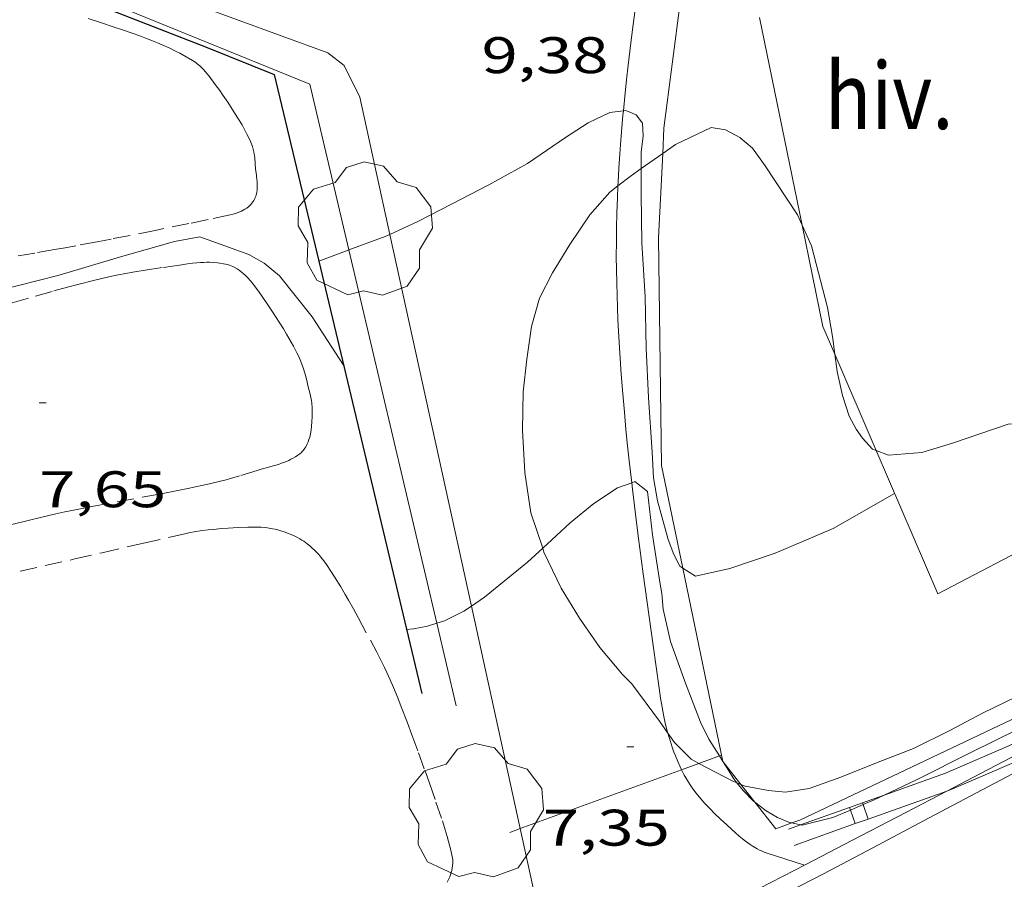
# Model space of a CAD drawing. Units: inches. Extents: x 453997 to 455002, y 4598998 to 4599503.
# Drawn here: x 454877 to 454906, y 4599090 to 4599115 of the extents above; entities that cross this region are included whole.
import ezdxf
from ezdxf.enums import TextEntityAlignment as Align

# ---------------------------------------------------------------- set-up
doc = ezdxf.new("R2010")
doc.units = ezdxf.units.IN
doc.header["$MEASUREMENT"] = 0
doc.linetypes.add('TRAZOS', pattern=[0.75, 0.5, -0.25])
for name, color, linetype, lineweight in [('ALTRES CARRETERES ASFALTADES', 7, 'Continuous', 0), ('ARBRE', 7, 'Continuous', 0), ('BOSC', 7, 'Continuous', 0), ('CORBA DE NIVELL', 7, 'Continuous', 0), ('COTA ALTIMETRICA', 7, 'Continuous', 0), ('FILAT', 7, 'Continuous', 0), ('HIVERNACLE', 7, 'Continuous', 0), ('MUR CONTENCIO', 7, 'Continuous', 0), ('PARCEL-LA DE CONREU', 7, 'Continuous', 0), ('TANCA DE PROTECCIO DE VIAL', 7, 'Continuous', 0), ('TANCA DE VEGETACIO', 7, 'Continuous', 0), ('VORAL', 7, 'Continuous', 0)]:
    doc.layers.add(name, color=color, linetype=linetype, lineweight=lineweight)
doc.styles.add('Style-Arial', font='ARIAL.TTF')
doc.linetypes.add('bosc', pattern='A,-2.235,[9,dgnlstyle-mataro.shx,S=0.035752,R=0,X=0,Y=0],-2.235', length=4.47)
doc.linetypes.add('filat', pattern='A,0.25,[7,dgnlstyle-mataro.shx,S=0.008,R=0,X=0,Y=0],10.25', length=10.5)
doc.linetypes.add('tancaveg', pattern='A,-0.5,[1,dgnlstyle-mataro.shx,S=0.012544,R=0,X=0,Y=0],-1.1', length=1.6)

# ---------------------------------------------------------------- blocks, each defined once
blk = doc.blocks.new('ARBRE')
at = {"color": 0, "linetype": 'ByBlock', "lineweight": -2, "flags": 128}
blk.add_lwpolyline([(-0.507, -1.872), (-1.415, -1.448), (-1.697, -0.9400000000000001), (-1.675, -0.342), (-1.951, 0.138), (-1.943, 0.686), (-1.511, 1.208), (-0.871, 1.406), (-0.543, 1.846), (-0.027, 2.012), (0.541, 1.882), (0.933, 1.428), (1.495, 1.262), (1.921, 0.6940000000000001), (1.969, 0.068), (1.593, -0.562), (1.593, -1.098), (1.229, -1.618), (0.505, -1.886), (-0.049, -1.762), (-0.507, -1.872)], dxfattribs=at)
blk = doc.blocks.new('COTA')
at = {"color": 0, "linetype": 'ByBlock', "lineweight": -2}
blk.add_line((0, 0), (0.2, 0), dxfattribs=at)

msp = doc.modelspace()

# ---------------------------------------------------------------- linework, layer by layer
at = {"layer": 'ALTRES CARRETERES ASFALTADES', "color": 1, "linetype": 'Continuous', "lineweight": 20}
for points in [[(454895.0480796621, 4599116.786253741, 9.427825221230613), (454895.0119330978, 4599116.552408178, 9.407014584612801), (454894.9179280961, 4599115.912407898, 9.349014494689602), (454894.8299230884, 4599115.270407571, 9.288014400115202), (454894.791920776, 4599114.973407399, 9.258014353603205), (454894.7219164412, 4599114.416407066, 9.196014257478401), (454894.6649126578, 4599113.929406744, 9.137014166004802), (454894.6169093434, 4599113.502406446, 9.083014082283201), (454894.5779064529, 4599113.129406163, 9.034014006313603), (454894.525808166, 4599112.597068465, 8.964012360941913)], [(454880.5549018917, 4599116.245822621, 9.986643666519253), (454885.8969017956, 4599114.289473829, 9.440014635776002), (454886.3668997625, 4599113.925469698, 9.344014486937603), (454886.8238934145, 4599112.99546479, 9.344014486937603), (454887.7037763793, 4599108.987039946, 8.985061890210781)], [(454894.525808166, 4599112.597068465, 8.964012360941913), (454894.5139013914, 4599112.475405635, 8.948013872979201), (454894.4708976068, 4599111.985405202, 8.884013773753601), (454894.4418947772, 4599111.618404853, 8.837013700884802), (454894.4218926521, 4599111.342404577, 8.804013649721602), (454894.3948894765, 4599110.929404142, 8.756013575302402), (454894.3708862981, 4599110.515403681, 8.712013507084801), (454894.3658166047, 4599110.404371746, 8.700910309710814)], [(454894.3658166047, 4599110.404371746, 8.700910309710814), (454894.3498827753, 4599110.055403127, 8.666013435766402), (454894.334879368, 4599109.609402549, 8.623013369099203), (454894.3248760747, 4599109.177401956, 8.582013305532804), (454894.3208728969, 4599108.759401337, 8.543013245067202), (454894.3198698147, 4599108.353400717, 8.506013187702402), (454894.3238668315, 4599107.959400076, 8.472013134988801), (454894.3308639515, 4599107.578399432, 8.438013082275202), (454894.3398611657, 4599107.209398792, 8.4070130342128), (454894.3518584679, 4599106.851398146, 8.377012987700802), (454894.3668558583, 4599106.504397494, 8.348012942739205), (454894.3828533337, 4599106.168396851, 8.320012899328002), (454894.419848444, 4599105.51639556, 8.268012818707202), (454894.4618438731, 4599104.905394295, 8.219012742737602), (454894.5068395952, 4599104.332393065, 8.174012672969603), (454894.5538355935, 4599103.795391875, 8.133012609403204), (454894.6008318423, 4599103.291390738, 8.094012548937602), (454894.6488283353, 4599102.819389641, 8.0580124931232), (454894.695825047, 4599102.376388597, 8.024012440409605), (454894.7682971895, 4599101.736431574, 7.974666399074246)], [(454887.7037763793, 4599108.987039946, 8.985061890210781), (454890.0864620117, 4599098.132396015, 8.0130335305708)], [(454894.7682971895, 4599101.736431574, 7.974666399074246), (454894.789818895, 4599101.546386598, 7.960012341184001), (454894.8778135153, 4599100.819384803, 7.903012252811202), (454894.9588088152, 4599100.183383203, 7.853012175291202), (454895.1058006058, 4599099.071380363, 7.764012037305601), (454895.2197944545, 4599098.237378204, 7.695011930328001), (454895.3937852323, 4599096.986374945, 7.587011762884802), (454895.5677760252, 4599095.737371688, 7.472011584588802), (454895.6117738475, 4599095.441370896, 7.441011536526402), (454895.6547719642, 4599095.184370171, 7.412011491564801), (454895.6977703388, 4599094.961369499, 7.385011449704002), (454895.739768932, 4599094.767368879, 7.360011410944002), (454895.7797677116, 4599094.598368314, 7.339011378385601), (454895.8177666552, 4599094.451367797, 7.320011348928001), (454895.8270886423, 4599094.417963032, 7.315868130905689)], [(454890.0864620117, 4599098.132396015, 8.0130335305708), (454891.5124187772, 4599091.636258741, 7.431307432599604)], [(454895.8270886423, 4599094.417963032, 7.315868130905689), (454895.8537657323, 4599094.322367324, 7.304011324121602), (454895.8877649351, 4599094.210366893, 7.290011302416001), (454895.9507635533, 4599094.015366113, 7.267011266756802), (454896.0027625261, 4599093.869365492, 7.250011240400001), (454896.0447617642, 4599093.760365004, 7.238011221795202), (454896.1117606313, 4599093.597364243, 7.222011196988801), (454896.1837595062, 4599093.434363443, 7.208011175283201), (454896.222806177, 4599093.354348233, 7.201609982171764)], [(454896.222806177, 4599093.354348233, 7.201609982171764), (454896.2447586523, 4599093.309362787, 7.198011159779202), (454896.3047578803, 4599093.195362156, 7.189011145825601), (454896.3647571843, 4599093.091361539, 7.181011133422401), (454896.4237565473, 4599092.995360943, 7.173011121019202), (454896.4807559756, 4599092.908360375, 7.167011111716802), (454896.5367554478, 4599092.827359824, 7.161011102414402), (454896.6447544998, 4599092.680358777, 7.150011085360002), (454896.7447537064, 4599092.555357824, 7.141011071406401), (454896.8357530356, 4599092.448356968, 7.133011059003201), (454896.9167524631, 4599092.356356211, 7.126011048150401), (454897.0657514954, 4599092.198354836, 7.115011031096001), (454897.1807507935, 4599092.082353784, 7.106011017142402), (454897.3597497736, 4599091.91135216, 7.093010996987201), (454897.5447487705, 4599091.741350492, 7.080010976832002), (454897.6837480375, 4599091.616349244, 7.067010956676802), (454897.8047473981, 4599091.507348157, 7.051010931870401), (454897.9117468583, 4599091.414347201, 7.036010908614402), (454898.0057464123, 4599091.336346367, 7.023010888459202), (454898.0897460417, 4599091.270345626, 7.013010872955201), (454898.1647457331, 4599091.214344971, 7.005010860552001), (454898.2307454864, 4599091.168344398, 6.999010851249602), (454898.2887452805, 4599091.129343898, 6.996010846598401)], [(454906.0537739812, 4599093.325288386, 7.252011243500802), (454903.4577594858, 4599091.945305944, 7.256011249702401), (454901.811750325, 4599091.074317083, 7.258011252803201), (454900.3687423441, 4599090.317326857, 7.258011252803201), (454899.1047353766, 4599089.657335425, 7.257011251252802)], [(454891.5124187772, 4599091.636258741, 7.431307432599604), (454891.9617237863, 4599089.589389517, 7.248011237299202)], [(454898.2887452805, 4599091.129343898, 6.996010846598401), (454898.3407451182, 4599091.097343454, 6.993010841947202), (454898.4337448603, 4599091.044342667, 6.992010840396802), (454898.5047446896, 4599091.00734207, 6.994010843497602), (454898.5587445836, 4599090.982341621, 6.997010848148802), (454898.6417444544, 4599090.948340939, 7.005010860552001), (454898.7267443584, 4599090.918340248, 7.016010877606401), (454899.2717438907, 4599090.745335844, 7.102011010940801), (454899.815743414, 4599090.571331447, 7.140011069856001)]]:
    msp.add_polyline3d(points, dxfattribs=at)
at = {"layer": 'BOSC', "color": 3, "linetype": 'bosc', "lineweight": 20}
for points in [[(454895.6734795836, 4599111.349332149, 14.72802283429121), (454896.051897243, 4599111.614392631, 14.7280228342912), (454897.0929026128, 4599112.1093855, 14.7120228094848), (454897.5119027388, 4599112.040382213, 14.6880227722752), (454897.9269017433, 4599111.82437873, 14.6320226854528), (454898.2958999025, 4599111.506375437, 14.5760225986304), (454898.6718966234, 4599110.997371796, 14.5280225242112), (454899.607887194, 4599109.56336247, 14.3840223009536), (454899.7466793343, 4599109.256248957, 14.33787059438318)], [(454895.0472813274, 4599110.910884892, 14.73474544755345), (454895.1738912154, 4599110.999398339, 14.7280228342912), (454895.6734795836, 4599111.349332149, 14.72802283429121)], [(454894.3658166047, 4599110.404371746, 14.70834826085899), (454894.7218881169, 4599110.683401278, 14.7520228715008), (454895.0472813274, 4599110.910884892, 14.73474544755345)], [(454892.1693552997, 4599099.825547696, 13.57001099066969), (454891.8238090916, 4599100.86040804, 13.7360212962944), (454891.645817731, 4599102.035411212, 13.9360216063744), (454891.5778270417, 4599103.276413651, 14.1120218792448), (454891.5968355464, 4599104.393415239, 14.2080220280832), (454891.700842931, 4599105.345415926, 14.2160220404864), (454891.8458503716, 4599106.296416299, 14.2560221025024), (454892.0728570439, 4599107.129415869, 14.440022387776), (454892.4508632675, 4599107.872414153, 14.6320226854528), (454892.9588703072, 4599108.696411576, 14.6320226854528), (454893.5468777517, 4599109.557408448, 14.6320226854528), (454894.1348837166, 4599110.22340502, 14.680022759872), (454894.3658166047, 4599110.404371746, 14.70834826085899)], [(454899.7466793343, 4599109.256248957, 14.33787059438318), (454900.0168809615, 4599108.658357963, 14.2480220900992), (454900.486868025, 4599106.857351606, 13.9840216807936), (454900.6298618276, 4599106.01134921, 13.8720215071488), (454900.7019076463, 4599105.487582438, 13.79843874002665)], [(454900.7019076463, 4599105.487582438, 13.79843874002665), (454900.7708542689, 4599104.986346549, 13.7280212838912), (454900.9228491629, 4599104.282344305, 13.6240211226496), (454901.120844887, 4599103.678341866, 13.5760210482304), (454901.324842358, 4599103.303339737, 13.5840210606336), (454901.5078406538, 4599103.041337943, 13.5840210606336), (454901.8058386272, 4599102.713335173, 13.5840210606336), (454901.9106808213, 4599102.674018443, 13.58040580227115)], [(454901.9106808213, 4599102.674018443, 13.58040580227115), (454902.2698380263, 4599102.539331383, 13.5680210358272), (454903.2418401098, 4599102.615324126, 13.440020837376), (454904.1348435658, 4599102.888317773, 13.2320205148928), (454905.7618503676, 4599103.452306302, 12.840019907136), (454906.0538508734, 4599103.459304097, 12.7840198203136)], [(454895.8270886423, 4599094.417963032, 13.21814668979149), (454895.5807687006, 4599094.769370089, 13.3040206265216), (454894.7747757669, 4599095.865377904, 13.480020899392), (454894.4997773665, 4599096.132380405, 13.480020899392), (454893.8397823222, 4599096.920386634, 13.480020899392), (454893.2457879494, 4599097.783392478, 13.480020899392), (454892.7107937665, 4599098.659397896, 13.4880209117952), (454892.2068009825, 4599099.713403354, 13.5520210110208), (454892.1693552997, 4599099.825547696, 13.57001099066969)], [(454906.0537905525, 4599095.509291772, 11.8880184311552), (454905.9757901736, 4599095.475292311, 11.8960184435584), (454905.0387852305, 4599095.015298706, 12.10401876604161), (454904.0627797871, 4599094.49730531, 12.2880190513152), (454903.0007742027, 4599093.978312563, 12.440019286976), (454901.9207693111, 4599093.554320101, 12.4720193365888), (454900.8757645118, 4599093.13532738, 12.5120193986048), (454899.9507606117, 4599092.810333895, 12.6560196218624), (454899.2587586739, 4599092.696338968, 12.7440197582976), (454898.7677582693, 4599092.743342766, 12.7520197707008), (454898.0787582103, 4599092.8763482, 12.7360197458944), (454897.9569981875, 4599092.925534821, 12.73877139326163)], [(454896.7320878569, 4599093.540106097, 12.92628136841352), (454896.504761711, 4599093.659361357, 12.9680201055872), (454896.0167646572, 4599094.147365816, 13.1520203908608), (454895.8270886423, 4599094.417963032, 13.21814668979149)], [(454897.8415753182, 4599092.972161463, 12.74137982767997), (454897.7247587465, 4599093.019351109, 12.7440197582976), (454896.7320878569, 4599093.540106097, 12.92628136841352)], [(454897.9569981875, 4599092.925534821, 12.73877139326163), (454897.8415753182, 4599092.972161463, 12.74137982767997)]]:
    msp.add_polyline3d(points, dxfattribs=at)
at = {"layer": 'CORBA DE NIVELL', "color": 30, "linetype": 'Continuous', "lineweight": 0}
for points, elevation in [([(454894.525808166, 4599112.597068465), (454894.127901362, 4599112.55040868), (454893.497898109, 4599112.250412995), (454892.8398938489, 4599111.823417326), (454891.7248863158, 4599111.0584246), (454890.5988798431, 4599110.435432178), (454889.5058738995, 4599109.875439602), (454888.538868599, 4599109.374446163), (454887.7037763793, 4599108.987039946)], 9.000013953600002), ([(454895.0472813274, 4599110.910884892), (454895.0468939928, 4599111.391399911), (454895.1018977125, 4599111.870400236), (454895.0819004965, 4599112.241400964), (454894.9029020476, 4599112.482402694), (454894.5969025064, 4599112.605405208), (454894.525808166, 4599112.597068465)], 9.000013953600002), ([(454896.2619197522, 4599099.24086425), (454896.1708039718, 4599099.297372633), (454895.9958062878, 4599099.638374489), (454895.8378093889, 4599100.079376372), (454895.5188174304, 4599101.204380536), (454895.4058223995, 4599101.882382445), (454895.3618279839, 4599102.627383933), (454895.2588399492, 4599104.225387191), (454895.1898508138, 4599105.671389959), (454895.1598620955, 4599107.1643925), (454895.0618739015, 4599108.740395687), (454895.0478846692, 4599110.162397997), (454895.0472813274, 4599110.910884892)], 9.000013953600002), ([(454886.3498333148, 4599105.171456257), (454885.4328426142, 4599106.584465405), (454884.4808501903, 4599107.777474478), (454884.0348523213, 4599108.149478438), (454883.5828535554, 4599108.404482263), (454882.1548552794, 4599108.923493903), (454881.4178530669, 4599108.782499276), (454879.831847224, 4599108.336510618), (454878.0458404109, 4599107.803523345), (454876.1988339584, 4599107.330536625)], 8.000012403200001), ([(454887.7037763793, 4599108.987039946), (454887.5688636807, 4599108.924452825), (454886.5037288098, 4599108.534898772)], 9.000013953600002), ([(454886.5037288098, 4599108.534898772), (454886.4888590092, 4599108.529460408), (454885.6251543151, 4599108.21257619)], 9.000013953600002), ([(454894.7682971895, 4599101.736431574), (454894.3518185347, 4599101.588389987), (454893.6658140112, 4599101.132394485), (454892.9738086286, 4599100.564398854), (454892.1693552997, 4599099.825547696)], 8.000012403200001), ([(454897.3286109373, 4599093.757684812), (454897.0227669528, 4599094.244358334), (454896.7827703441, 4599094.740360924), (454896.3407783163, 4599095.881366046), (454895.9017868924, 4599097.101371269), (454895.6857937126, 4599098.04437437), (454895.6517971501, 4599098.504375341), (454895.5907995139, 4599098.828376306), (454895.3758096666, 4599100.21038008), (454895.2288190674, 4599101.479383163), (454894.8638207093, 4599101.770386384), (454894.7682971895, 4599101.736431574)], 8.000012403200001), ([(454902.4468298482, 4599101.425328312), (454900.652819282, 4599100.399340333), (454898.9618112351, 4599099.684352056), (454897.634805718, 4599099.228361418), (454896.6368025015, 4599099.00836865), (454896.2619197522, 4599099.24086425)], 9.000013953600002), ([(454892.1693552997, 4599099.825547696), (454891.722797971, 4599099.415406564), (454890.4707882679, 4599098.392414479), (454890.0864620117, 4599098.132396015)], 8.000012403200001), ([(454890.0864620117, 4599098.132396015), (454889.8647842175, 4599097.982418441), (454889.298781223, 4599097.703422302), (454889.0721066339, 4599097.630482072)], 8.000012403200001), ([(454906.0537831621, 4599094.535290262), (454904.6757759042, 4599093.860299671), (454903.1087674805, 4599093.070310336), (454902.1429483753, 4599092.611612868)], 8.000012403200001), ([(454897.4287230215, 4599093.598381693), (454897.3286109373, 4599093.757684812)], 8.000012403200001), ([(454897.4401542511, 4599093.580191776), (454897.4287230215, 4599093.598381693)], 8.000012403200001), ([(454897.8415753182, 4599092.972161463), (454897.7517592815, 4599093.084351004), (454897.4401542511, 4599093.580191776)], 8.000012403200001), ([(454898.3672464784, 4599092.405896535), (454898.3067553466, 4599092.452345813), (454898.0247571174, 4599092.743348404), (454897.8415753182, 4599092.972161463)], 8.000012403200001), ([(454902.1429483753, 4599092.611612868), (454901.851761002, 4599092.473318948), (454901.5252877519, 4599092.334483125)], 8.000012403200001), ([(454899.4486496397, 4599091.799108921), (454899.3777521738, 4599091.8153367), (454899.0297527117, 4599091.957339561), (454898.6987536704, 4599092.151342372), (454898.3672464784, 4599092.405896535)], 8.000012403200001), ([(454901.5252877519, 4599092.334483125), (454901.1565615339, 4599092.17767883)], 8.000012403200001), ([(454901.1565615339, 4599092.17767883), (454900.6407552169, 4599091.958327337), (454899.7447521054, 4599091.731333784), (454899.6988889301, 4599091.741831443)], 8.000012403200001), ([(454899.6988889301, 4599091.741831443), (454899.4486496397, 4599091.799108921)], 8.000012403200001)]:
    msp.add_lwpolyline(points, dxfattribs=dict(at, elevation=elevation))
at = {"layer": 'CORBA DE NIVELL', "color": 30, "linetype": 'Continuous', "lineweight": 0, "flags": 128}
for points, elevation in [([(454885.6251543151, 4599108.21257619), (454885.6248552644, 4599108.212466472)], 9.000013953600002), ([(454889.0721066339, 4599097.630482072), (454888.8077792629, 4599097.545425783), (454888.3907780626, 4599097.472428834), (454888.1907775705, 4599097.448430315)], 8.000012403200001)]:
    msp.add_lwpolyline(points, dxfattribs=dict(at, elevation=elevation))
at = {"layer": 'FILAT', "color": 7, "linetype": 'filat', "lineweight": 0, "elevation": 7.465011573736002}
for points in [[(454897.3286109373, 4599093.757684812), (454896.7320878569, 4599093.540106097)], [(454897.3907640027, 4599093.780354822), (454897.3286109373, 4599093.757684812)], [(454896.7320878569, 4599093.540106097), (454896.222806177, 4599093.354348233)], [(454896.222806177, 4599093.354348233), (454891.5124187772, 4599091.636258741)], [(454891.5124187772, 4599091.636258741), (454891.2057372961, 4599091.524398253)]]:
    msp.add_lwpolyline(points, dxfattribs=at)
at = {"layer": 'HIVERNACLE', "color": 7, "linetype": 'Continuous', "lineweight": 0}
for points in [[(454898.5024038829, 4599115.329542559, 12.51425170122283), (454899.7466793343, 4599109.256248957, 12.48045647287521)], [(454899.7466793343, 4599109.256248957, 12.48045647287521), (454900.3518636046, 4599106.30235177, 12.4640193241856), (454900.7019076463, 4599105.487582438, 12.38305390729554)], [(454900.7019076463, 4599105.487582438, 12.38305390729554), (454901.9106808213, 4599102.674018443, 12.10346387752772)], [(454901.9106808213, 4599102.674018443, 12.10346387752772), (454903.7068095549, 4599098.493314206, 11.6880181210752), (454906.0538225187, 4599099.722298304, 11.6840181148736)]]:
    msp.add_polyline3d(points, dxfattribs=at)
at = {"layer": 'MUR CONTENCIO', "color": 1, "linetype": 'Continuous', "lineweight": 30}
for points in [[(454861.1289757713, 4599118.583773267, 11.10176345186699), (454874.0769092223, 4599117.683568777, 10.7360166450944), (454882.3688975172, 4599114.446500842, 10.1280157024512), (454884.3268945814, 4599113.659484765, 9.976015466790404), (454885.6251543151, 4599108.21257619, 9.356542971078147)], [(454885.6251543151, 4599108.21257619, 9.356542971078147), (454888.6357640943, 4599095.581424044, 7.920012279168002)]]:
    msp.add_polyline3d(points, dxfattribs=at)
at = {"layer": 'PARCEL-LA DE CONREU', "color": 7, "linetype": 'TRAZOS', "lineweight": 0}
for points in [[(454878.8948985577, 4599115.293528514, 8.696013482278401), (454879.2848982064, 4599115.167525359, 8.688013469875202), (454879.6248978913, 4599115.056522607, 8.684013463673603), (454879.9218976082, 4599114.958520202, 8.683013462123201), (454880.179897333, 4599114.869518107, 8.683013462123201), (454880.4048970596, 4599114.787516273, 8.684013463673603), (454880.600896802, 4599114.713514671, 8.684013463673603), (454880.7708965571, 4599114.646513277, 8.684013463673603), (454880.9188963162, 4599114.584512058, 8.683013462123201), (454881.0488960927, 4599114.528510984, 8.683013462123201), (454881.2738956677, 4599114.42650912, 8.681013459022404), (454881.4408953045, 4599114.344507724, 8.678013454371204), (454881.5658950203, 4599114.281506679, 8.676013451270402), (454881.7518945423, 4599114.180505111, 8.671013443518403), (454881.9368940173, 4599114.073503541, 8.664013432665602), (454881.9898938491, 4599114.040503088, 8.662013429564803), (454882.0368936715, 4599114.007502681, 8.660013426464001), (454882.0798934878, 4599113.974502303, 8.6570134218128), (454882.1558931124, 4599113.909501625, 8.653013415611202), (454882.2188927473, 4599113.848501053, 8.650013410960002), (454882.2718924121, 4599113.793500565, 8.646013404758405), (454882.3598917747, 4599113.691499739, 8.641013397006402), (454882.4228912729, 4599113.612499138, 8.636013389254403), (454882.6048897112, 4599113.369497381, 8.624013370649601), (454882.7348885622, 4599113.191496119, 8.6160133582464), (454882.8288876836, 4599113.056495196, 8.609013347393601), (454882.9678863513, 4599112.852493825, 8.600013333440002), (454883.1028849824, 4599112.644492479, 8.592013321036802), (454883.2678832579, 4599112.383490823, 8.5830133070832), (454883.3858819536, 4599112.187489622, 8.578013299331202), (454883.4698809457, 4599112.037488753, 8.575013294680003), (454883.5298801662, 4599111.922488119, 8.573013291579201), (454883.5728795651, 4599111.834487657, 8.572013290028805), (454883.6328786339, 4599111.699486992, 8.570013286928), (454883.6878776568, 4599111.559486358, 8.5680132838272), (454883.713877075, 4599111.477486033, 8.567013282276802), (454883.731876549, 4599111.404485784, 8.567013282276802), (454883.742876088, 4599111.341485603, 8.567013282276802), (454883.7578752615, 4599111.229485315, 8.5680132838272), (454883.7828727509, 4599110.893484605, 8.5680132838272), (454883.7948719576, 4599110.786484348, 8.566013280726402), (454883.8188705759, 4599110.599483876, 8.561013272974401), (454883.825870048, 4599110.528483712, 8.559013269873603), (454883.8298695838, 4599110.466483586, 8.556013265222404), (454883.8318691773, 4599110.412483486, 8.554013262121602), (454883.830868819, 4599110.365483422, 8.553013260571204), (454883.8258681815, 4599110.282483331, 8.550013255920001), (454883.8168676972, 4599110.220483303, 8.548013252819201), (454883.8068673327, 4599110.174483307, 8.547013251268803), (454883.7858667765, 4599110.105483361, 8.545013248168), (454883.7728664908, 4599110.070483404, 8.545013248168), (454883.7578662096, 4599110.036483466, 8.544013246617602), (454883.7308657732, 4599109.98448359, 8.543013245067202), (454883.7018653868, 4599109.93948374, 8.543013245067202), (454883.6728650383, 4599109.899483898, 8.543013245067202)], [(454883.6728650383, 4599109.899483898, 8.543013245067202), (454883.6418647323, 4599109.865484081, 8.543013245067202), (454883.6118644506, 4599109.83448426, 8.543013245067202), (454883.5828642007, 4599109.807484438, 8.543013245067202), (454883.5228637511, 4599109.76048482, 8.544013246617602), (454883.4678633851, 4599109.72348518, 8.544013246617602), (454883.4178630874, 4599109.694485515, 8.544013246617602), (454883.3718628417, 4599109.671485828, 8.545013248168), (454883.2898624414, 4599109.635486394, 8.545013248168), (454883.2268621692, 4599109.612486837, 8.545013248168), (454883.1308618003, 4599109.58348752, 8.545013248168), (454883.0358614785, 4599109.560488205, 8.544013246617602), (454882.3948594528, 4599109.424492858, 8.531013226462402), (454881.8348577045, 4599109.308496927, 8.515013201656002), (454880.8538546661, 4599109.108504062, 8.480013147392002), (454880.1178524172, 4599108.96250942, 8.453013105531202), (454879.5658507496, 4599108.855513441, 8.434013076073603), (454879.1518495082, 4599108.77651646, 8.421013055918403), (454878.5288476622, 4599108.660521008, 8.4070130342128), (454878.21784674, 4599108.602523277, 8.403013028011202), (454877.9058458313, 4599108.546525558, 8.400013023360001), (454877.3368441829, 4599108.445529719, 8.397013018708801), (454876.2678411446, 4599108.263537548, 8.393013012507202)], [(454875.228826688, 4599106.570542808, 7.724011975289601), (454877.3558346899, 4599107.19052763, 7.719011967537601), (454877.8888366544, 4599107.340523818, 7.719011967537601), (454878.2898381032, 4599107.449520945, 7.719011967537601), (454878.5908391692, 4599107.528518782, 7.719011967537601), (454879.0448407305, 4599107.641515513, 7.719011967537601), (454879.4998422478, 4599107.748512227, 7.720011969088002), (454879.763843082, 4599107.804510311, 7.723011973739202), (454879.9958437831, 4599107.849508621, 7.729011983041602), (454880.1988443786, 4599107.886507137, 7.736011993894402), (454880.5548453782, 4599107.945504528, 7.752012018700801), (454881.0898468146, 4599108.025500593, 7.776012055910402), (454881.357847526, 4599108.064498619, 7.785012069864002), (454881.6248482359, 4599108.103496652, 7.792012080716802), (454881.7898486662, 4599108.126495437, 7.795012085368002), (454881.9358490368, 4599108.145494358, 7.797012088468802), (454882.0638493338, 4599108.158493407, 7.800012093120002), (454882.1758495758, 4599108.167492571, 7.801012094670401), (454882.2748497672, 4599108.172491828, 7.803012097771201), (454882.3608499233, 4599108.175491179, 7.804012099321602), (454882.4358500396, 4599108.17549061, 7.805012100872002), (454882.5668502047, 4599108.170489609, 7.806012102422401), (454882.6658502899, 4599108.161488844, 7.807012103972801), (454882.7388503347, 4599108.152488275, 7.807012103972801), (454882.8498503703, 4599108.134487405, 7.808012105523202), (454882.9588503496, 4599108.10948654, 7.808012105523202), (454883.015850309, 4599108.092486082, 7.808012105523202), (454883.068850247, 4599108.07348565, 7.808012105523202), (454883.1168501697, 4599108.053485256, 7.808012105523202), (454883.159850077, 4599108.032484896, 7.808012105523202), (454883.2398498596, 4599107.987484219, 7.808012105523202), (454883.306849622, 4599107.942483641, 7.808012105523202), (454883.3628493901, 4599107.900483153, 7.808012105523202), (454883.4108491611, 4599107.860482726, 7.808012105523202), (454883.4918487252, 4599107.786481997, 7.808012105523202), (454883.5488483735, 4599107.728481473, 7.808012105523202), (454883.6308478026, 4599107.636480709, 7.808012105523202), (454883.7078471935, 4599107.540479976, 7.808012105523202), (454883.8648458588, 4599107.332478463, 7.808012105523202), (454883.9768448411, 4599107.175477369, 7.808012105523202), (454884.1408432896, 4599106.937475755, 7.808012105523202), (454884.2998416923, 4599106.694474173, 7.808012105523202), (454884.46983993, 4599106.427472468, 7.808012105523202), (454884.5958386078, 4599106.227471202, 7.808012105523202), (454884.6878376047, 4599106.076470271, 7.808012105523202), (454884.8228360614, 4599105.845468887, 7.808012105523202), (454884.8888352759, 4599105.728468206, 7.808012105523202), (454884.9528344722, 4599105.609467536, 7.808012105523202), (454884.991833956, 4599105.533467121, 7.808012105523202), (454885.0258334549, 4599105.460466751, 7.808012105523202), (454885.0848325068, 4599105.32346609, 7.808012105523202), (454885.131831654, 4599105.201465545, 7.808012105523202), (454885.168830892, 4599105.093465097, 7.808012105523202), (454885.2278295417, 4599104.903464355, 7.808012105523202), (454885.2678285112, 4599104.759463828, 7.808012105523202), (454885.3228269424, 4599104.541463073, 7.808012105523202), (454885.3758253629, 4599104.322462331, 7.808012105523202), (454885.3968246442, 4599104.223462018, 7.807012103972801), (454885.4118240074, 4599104.136461768, 7.806012102422401), (454885.4218234387, 4599104.059461574, 7.804012099321602), (454885.4328224389, 4599103.925461282, 7.800012093120002), (454885.4368216713, 4599103.823461094, 7.796012086918402), (454885.436820518, 4599103.671460859, 7.790012077616002), (454885.4288193597, 4599103.520460685, 7.784012068313602), (454885.4168183245, 4599103.386460569, 7.779012060561602), (454885.4018173983, 4599103.267460498, 7.773012051259202), (454885.3838165737, 4599103.162460472, 7.769012045057601), (454885.3628158582, 4599103.072460491, 7.764012037305601), (454885.3408152399, 4599102.995460539, 7.760012031104002), (454885.3168146944, 4599102.928460617, 7.757012026452802), (454885.2928142322, 4599102.872460713, 7.754012021801602), (454885.2688138309, 4599102.824460819, 7.752012018700801), (454885.2468134856, 4599102.783460923, 7.750012015600001), (454885.2248131936, 4599102.749461037, 7.748012012499202), (454885.1828126883, 4599102.691461266, 7.745012007848001), (454885.1478123231, 4599102.650461469, 7.742012003196801), (454885.1188120579, 4599102.621461644, 7.741012001646402), (454885.0718116665, 4599102.579461934, 7.738011996995201), (454885.020811299, 4599102.541462263, 7.736011993894402), (454884.9478108293, 4599102.494462744, 7.733011989243201), (454884.8798104203, 4599102.454463198, 7.730011984592002), (454884.8158100632, 4599102.420463631, 7.728011981491202), (454884.7548097409, 4599102.390464047, 7.726011978390401), (454884.6408091924, 4599102.341464836, 7.722011972188802), (454884.540808749, 4599102.303465537, 7.719011967537601), (454884.4528083851, 4599102.273466157, 7.716011962886402), (454884.2978077881, 4599102.22646726, 7.712011956684802), (454884.0638069473, 4599102.163468938, 7.707011948932802), (454883.9458065139, 4599102.130469782, 7.705011945832001)], [(454883.9458065139, 4599102.130469782, 7.705011945832001), (454883.827806073, 4599102.096470624, 7.704011944281602), (454883.311804059, 4599101.936474292, 7.704011944281602), (454883.0528030808, 4599101.86047614, 7.705011945832001), (454882.9228026061, 4599101.82447707, 7.705011945832001), (454882.7918021526, 4599101.791478014, 7.704011944281602), (454882.4408009787, 4599101.708480547, 7.701011939630401), (454882.1117999072, 4599101.634482929, 7.697011933428802), (454881.8017989257, 4599101.568485178, 7.694011928777601), (454881.5107980194, 4599101.508487294, 7.690011922576002), (454880.963796367, 4599101.40249128, 7.683011911723202), (454879.0477907105, 4599101.048505269, 7.658011872963201), (454878.5697892638, 4599100.955508752, 7.653011865211202), (454878.2117881548, 4599100.882511355, 7.649011859009601), (454877.9437873069, 4599100.8255133, 7.646011854358402), (454877.5427859947, 4599100.734516202, 7.643011849707202), (454877.1437846477, 4599100.638519079, 7.640011845056002), (454876.1767813048, 4599100.395526039, 7.635011837304002)], [(454874.7077658932, 4599098.664534502, 7.276011280710402), (454878.5007781853, 4599099.509507033, 7.280011286912002), (454879.3047808127, 4599099.691501214, 7.280011286912002), (454880.5097847902, 4599099.969492503, 7.280011286912002), (454881.7157887617, 4599100.246483782, 7.280011286912002), (454881.828789119, 4599100.270482961, 7.280011286912002), (454882.0417897527, 4599100.310481407, 7.280011286912002), (454882.2297902566, 4599100.338480025, 7.280011286912002), (454882.3947906718, 4599100.359478805, 7.280011286912002), (454882.5387910089, 4599100.374477736, 7.280011286912002), (454882.7927915695, 4599100.396475842, 7.280011286912002), (454882.9827919627, 4599100.409474421, 7.280011286912002), (454883.2687925276, 4599100.425472276, 7.280011286912002), (454883.5527930741, 4599100.439470143, 7.280011286912002), (454883.6397932318, 4599100.442469487, 7.280011286912002), (454883.8027934845, 4599100.44246825, 7.280011286912002), (454883.9447936515, 4599100.435467161, 7.280011286912002), (454884.0687937603, 4599100.424466204, 7.280011286912002), (454884.1777938231, 4599100.410465356, 7.280011286912002), (454884.272793849, 4599100.39446461, 7.280011286912002), (454884.3547938471, 4599100.377463962, 7.280011286912002), (454884.4277938237, 4599100.35946338, 7.280011286912002), (454884.5537937534, 4599100.32446237, 7.280011286912002), (454884.647793664, 4599100.293461608, 7.280011286912002), (454884.7187935692, 4599100.266461027, 7.280011286912002), (454884.8247934072, 4599100.223460156, 7.280011286912002), (454884.9307931922, 4599100.173459275, 7.280011286912002), (454885.0047930186, 4599100.135458654, 7.280011286912002), (454885.0717928342, 4599100.097458087, 7.280011286912002), (454885.1317926465, 4599100.060457574, 7.280011286912002), (454885.1877924678, 4599100.025457095, 7.280011286912002), (454885.2867920825, 4599099.954456234, 7.280011286912002), (454885.369791718, 4599099.889455504, 7.280011286912002), (454885.4387913697, 4599099.829454886, 7.280011286912002), (454885.4967910499, 4599099.775454364, 7.280011286912002), (454885.5467907556, 4599099.726453908, 7.280011286912002), (454885.6287902075, 4599099.637453148, 7.280011286912002), (454885.6887897694, 4599099.567452583, 7.280011286912002), (454885.7727890726, 4599099.458451777, 7.280011286912002), (454885.8527883316, 4599099.344450993, 7.280011286912002), (454885.9787870778, 4599099.153449741, 7.280011286912002), (454886.0857859841, 4599098.987448672, 7.280011286912002), (454886.2687840447, 4599098.694446829, 7.280011286912002), (454886.4017825664, 4599098.472445476, 7.280011286912002), (454886.4997814512, 4599098.305444472, 7.280011286912002), (454886.6417797517, 4599098.052443004, 7.280011286912002), (454886.7807780248, 4599097.796441552, 7.280011286912002), (454887.3207711987, 4599096.78643589, 7.280011286912002), (454887.4507694653, 4599096.531434508, 7.280011286912002), (454887.5457681558, 4599096.339433489, 7.280011286912002), (454887.6147671627, 4599096.194432741, 7.280011286912002), (454887.7157656575, 4599095.975431635, 7.280011286912002), (454887.8107641204, 4599095.75343057, 7.280011286912002), (454887.9337620272, 4599095.45242917, 7.280011286912002), (454888.0387601794, 4599095.187427962, 7.280011286912002), (454888.2177569363, 4599094.723425885, 7.280011286912002), (454888.3487544913, 4599094.37442435, 7.280011286912002), (454888.541750807, 4599093.849422071, 7.280011286912002), (454888.7317471029, 4599093.322419812, 7.280011286912002), (454888.8607445411, 4599092.958418269, 7.280011286912002), (454889.0497406838, 4599092.411415987, 7.280011286912002), (454889.2377367945, 4599091.860413707, 7.280011286912002), (454889.3207349656, 4599091.602412677, 7.280011286912002), (454889.3787335759, 4599091.407411934, 7.280011286912002), (454889.4187325226, 4599091.260411402, 7.280011286912002), (454889.4747309478, 4599091.041410639, 7.280011286912002), (454889.5257293575, 4599090.821409911, 7.280011286912002), (454889.5357289785, 4599090.769409754, 7.280011286912002), (454889.5407286144, 4599090.720409639, 7.280011286912002), (454889.5437282625, 4599090.673409545, 7.280011286912002), (454889.5437279363, 4599090.630409478, 7.280011286912002), (454889.5387273063, 4599090.548409389, 7.280011286912002), (454889.5277267505, 4599090.477409362, 7.280011286912002), (454889.5147262523, 4599090.414409363, 7.280011286912002), (454889.4997258118, 4599090.359409391, 7.280011286912002), (454889.4847254243, 4599090.311409432, 7.280011286912002), (454889.452724745, 4599090.228409545, 7.280011286912002), (454889.4247242236, 4599090.165409659, 7.280011286912002), (454889.3787234389, 4599090.071409863, 7.280011286912002)]]:
    msp.add_polyline3d(points, dxfattribs=at)
at = {"layer": 'TANCA DE PROTECCIO DE VIAL', "color": 7, "linetype": 'Continuous', "lineweight": 20}
for p, q in [((454901.5071822178, 4599092.385359127, 8.190146799223845), (454901.5252877519, 4599092.334483125, 8.190146799223845)), ((454901.5252877519, 4599092.334483125, 8.190146799223845), (454901.6748211965, 4599091.914298678, 8.190146799223845)), ((454901.130374877, 4599092.251262542, 8.19604848625416), (454901.1565615339, 4599092.17767883, 8.19604848625416)), ((454901.1565615339, 4599092.17767883, 8.19604848625416), (454901.2980138557, 4599091.780202092, 8.19604848625416))]:
    msp.add_line(p, q, dxfattribs=at)
for points in [[(454905.9414288003, 4599094.130622585, 8.151012637310401), (454905.7847739318, 4599094.051816105, 8.152012638860802), (454903.9340113789, 4599093.249008712, 8.152012638860802), (454902.1429483753, 4599092.611612868, 8.18011340902747)], [(454906.1658792356, 4599093.683830851, 8.151014106242318), (454905.9967811129, 4599093.598764691, 8.152012638860802), (454904.1175256063, 4599092.783597877, 8.152012638860802), (454903.9735608032, 4599092.732364299, 8.154263578777934)], [(454902.1429483753, 4599092.611612868, 8.18011340902747), (454901.5071822178, 4599092.385359127, 8.190088222104762)], [(454903.9735608032, 4599092.732364299, 8.154263578777934), (454901.6748211965, 4599091.914298678, 8.190205174403397)], [(454901.5071822178, 4599092.385359127, 8.190088222104762), (454901.130374877, 4599092.251262542, 8.1960001171415)], [(454901.130374877, 4599092.251262542, 8.1960001171415), (454899.6988889301, 4599091.741831443, 8.218459325727968)], [(454899.6988889301, 4599091.741831443, 8.218459325727968), (454899.3449294629, 4599091.615865862, 8.224012750489601)], [(454901.2980138558, 4599091.780202092, 8.196096688618262), (454899.5125684417, 4599091.144805413, 8.224012750489601)], [(454901.6748211965, 4599091.914298678, 8.190205174403397), (454901.2980138558, 4599091.780202092, 8.196096688618262)]]:
    msp.add_polyline3d(points, dxfattribs=at)
at = {"layer": 'TANCA DE VEGETACIO', "color": 3, "linetype": 'tancaveg', "lineweight": 0, "extrusion": (-0.02331004832215354, -0.01105486276821789, 0.9996671604371101), "elevation": -61436.69828455275, "flags": 128}
msp.add_lwpolyline([(-3960531.029352871, 2380966.056108089), (-3960531.02935287, 2380973.11076232)], dxfattribs=at)
at = {"layer": 'TANCA DE VEGETACIO', "color": 3, "linetype": 'tancaveg', "lineweight": 0}
for points in [[(454896.1905667097, 4599115.836461405, 11.90144366107284), (454895.7109003108, 4599112.088395953, 11.6640180838656), (454895.6734795836, 4599111.349332149, 11.63260786012699)], [(454886.5037288098, 4599108.534898772, 10.57265027469092), (454885.3628940555, 4599113.378476469, 11.1360172652544), (454880.0043721981, 4599115.560048833, 11.32950123023031)], [(454895.6734795836, 4599111.349332149, 11.63260786012699), (454895.5488757795, 4599108.888392221, 11.5280178730112), (454895.6408255105, 4599102.244381223, 10.960016992384), (454896.2619197522, 4599099.24086425, 10.51284050507553)], [(454889.0721066339, 4599097.630482072, 9.304334000187303), (454886.5037288098, 4599108.534898772, 10.57265027469092)], [(454896.2619197522, 4599099.24086425, 10.51284050507553), (454897.4287230215, 4599093.598381693, 9.672763504851009)], [(454889.6397629119, 4599095.220415866, 9.024013990809603), (454889.0721066339, 4599097.630482072, 9.304334000187303)], [(454897.4287230215, 4599093.598381693, 9.672763504851009), (454897.4297626443, 4599093.593354236, 9.672014995468802), (454897.4401542511, 4599093.580191776, 9.669760887372052)], [(454897.4401542511, 4599093.580191776, 9.669760887372052), (454897.9569981875, 4599092.925534821, 9.5576490529006)], [(454897.9569981875, 4599092.925534821, 9.5576490529006), (454898.3672464784, 4599092.405896535, 9.46865954319666)], [(454898.3672464784, 4599092.405896535, 9.46865954319666), (454898.9787501591, 4599091.631339441, 9.336014474534402), (454899.4486496397, 4599091.799108921, 9.357403866632652)], [(454899.4486496397, 4599091.799108921, 9.357403866632652), (454899.6817531534, 4599091.882334497, 9.368014524147203)]]:
    msp.add_polyline3d(points, dxfattribs=at)
at = {"layer": 'VORAL', "color": 1, "linetype": 'Continuous', "lineweight": 0}
for points in [[(454906.0537777143, 4599093.817289148, 7.197011158228801), (454904.5507694355, 4599093.033299337, 7.192011150476802), (454903.9735608032, 4599092.732364299, 7.190387960518978)], [(454903.9735608032, 4599092.732364299, 7.190387960518978), (454902.7727596452, 4599092.106311391, 7.187011142724802), (454901.215751093, 4599091.297321951, 7.186011141174401), (454899.8527436155, 4599090.590331196, 7.187011142724802), (454897.4657305593, 4599089.357347395, 7.191011148926401)]]:
    msp.add_polyline3d(points, dxfattribs=at)

# ---------------------------------------------------------------- block references
at = {"layer": 'ARBRE', "color": 3, "linetype": 'Continuous', "lineweight": 0, "xscale": 1.000001550400009, "yscale": 1.000001550399986, "zscale": 1.0000015504, "rotation": 359.9995652666707}
for p in [(454886.9818640984, 4599109.099457551, 9.840015255936), (454890.2237402276, 4599092.111406614, 7.912012266764802)]:
    msp.add_blockref('ARBRE', p, dxfattribs=at)
at = {"layer": 'COTA ALTIMETRICA', "color": 7, "linetype": 'Continuous', "lineweight": 0, "xscale": 1.000001550400009, "yscale": 1.000001550399986, "zscale": 1.0000015504, "rotation": 359.9995652666707}
for p in [(454877.4618111811, 4599104.070521988, 7.648011857459202), (454894.6267615764, 4599094.025376174, 7.352011398540801)]:
    msp.add_blockref('COTA', p, dxfattribs=at)

# ---------------------------------------------------------------- texts
at = {"layer": 'COTA ALTIMETRICA', "color": 7, "linetype": 'Continuous', "lineweight": 0, "style": 'Style-Arial', "width": 1.333331428571429}
for s, p in [('9,38', (454890.3819122469, 4599114.750440515, 9.384014548953601)), ('7,65', (454877.4617960061, 4599102.070518887, 7.648011857459202)), ('7,35', (454892.1727438184, 4599092.186391942, 7.352011398540801))]:
    msp.add_text(s, height=1.05000162792, rotation=359.99956526667, dxfattribs=at).set_placement(p, align=Align.TOP_LEFT)
at = {"layer": 'HIVERNACLE', "color": 7, "linetype": 'Continuous', "lineweight": 20, "style": 'Style-Arial', "width": 0.8410246153846154}
msp.add_text('hiv.', height=1.950003023280001, rotation=359.99956526667, dxfattribs=at).set_placement((454902.2883797841, 4599113.042347525, 10.5760163970304), align=Align.MIDDLE_CENTER)

doc.saveas('drawing.dxf')
